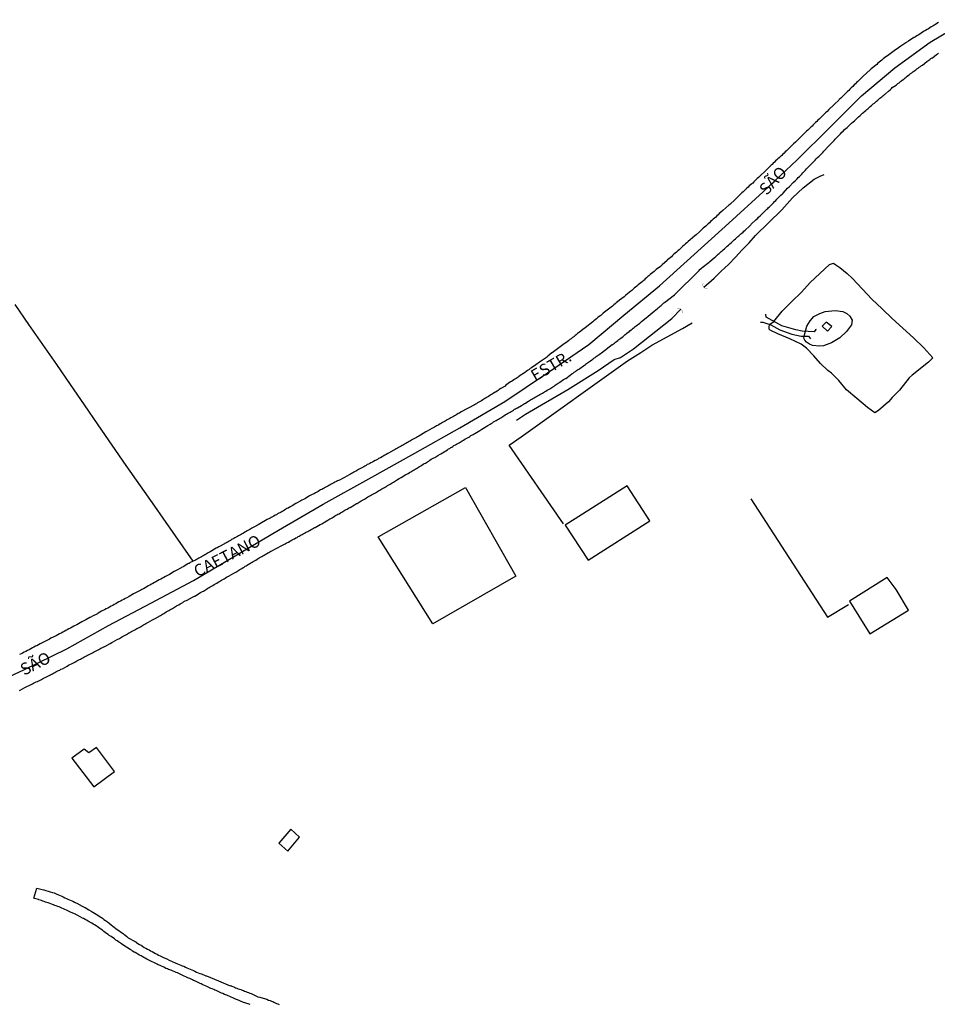
# Model space of a CAD drawing. Units: millimetres. Extents: x 190368 to 192778, y 1657663 to 1660436.
# Drawn here: x 191863 to 192058, y 1658871 to 1659079 of the extents above; entities that cross this region are included whole.
import ezdxf
from ezdxf.enums import TextEntityAlignment as Align

# ---------------------------------------------------------------- set-up
doc = ezdxf.new("R2010")
doc.units = ezdxf.units.MM
for name, color, linetype in [('V-ACUDE', 4, 'Continuous'), ('V-BUEIRO', 5, 'Continuous'), ('V-EDIFICACAO', 7, 'Continuous'), ('V-EIXO_DE_LOGRADOURO', 3, 'Continuous'), ('V-LOTE', 1, 'Continuous'), ('V-NOME_DOS_LOGRADOUROS', 7, 'Continuous'), ('V-PONTE_VIADUTO_PASSARELA', 2, 'Continuous'), ('V-QUADRA', 21, 'Continuous'), ('V-REFERENCIA', 74, 'Continuous'), ('V-TESTADA', 5, 'Continuous'), ('V-VALETA', 173, 'Continuous')]:
    doc.layers.add(name, color=color, linetype=linetype)

# ---------------------------------------------------------------- blocks, each defined once
blk = doc.blocks.new('305')
at = {"color": 0, "linetype": 'ByBlock', "lineweight": -2, "const_width": 0.05}
blk.add_lwpolyline([(0.73, 0.39, 0.60863), (-0.73, 0.38)], format="xyb", dxfattribs=at)

msp = doc.modelspace()

# ---------------------------------------------------------------- linework, layer by layer
at = {"layer": 'V-ACUDE'}
for points in [[(192023.36, 1659015.51), (192025.17, 1659017.72), (192027.2, 1659019.73), (192029.23, 1659021.74), (192031.11, 1659023.75), (192033.12, 1659025.67), (192035.15, 1659027.55), (192036.05, 1659027.83), (192036.52, 1659027.5), (192037.37, 1659026.92), (192038.95, 1659025.68), (192039.99, 1659024.65), (192042.21, 1659022.38), (192044.15, 1659020.2), (192046.33, 1659018.17), (192048.5, 1659016.12), (192050.72, 1659014.07), (192053.02, 1659012.02), (192055.17, 1659009.93), (192057.11, 1659007.81), (192056.17, 1659006.86), (192052.73, 1659004.14), (192052.07, 1659003.53), (192050, 1659000.91), (192048.5, 1658999.39), (192047.7, 1658998.48), (192045.54, 1658996.63), (192044.82, 1658996.12), (192043.24, 1658997.3), (192041, 1658999.16), (192038.76, 1659001.02), (192037.13, 1659002.96), (192035.59, 1659004.54), (192034.84, 1659005.09), (192033.3, 1659006.58), (192031.84, 1659008.23), (192030.28, 1659009.87), (192029.18, 1659010.66), (192026.75, 1659011.85), (192024.26, 1659012.87), (192022.59, 1659013.63), (192022.38, 1659013.84), (192022.38, 1659014.3), (192022.45, 1659014.88)], [(192030.1, 1659013.43), (192030.41, 1659014.52), (192031.11, 1659015.65), (192031.87, 1659016.52), (192033.14, 1659017.22), (192034.27, 1659017.63), (192036.42, 1659017.8), (192037.98, 1659017.64), (192038.88, 1659017.18), (192039.48, 1659016.6), (192039.99, 1659015.75), (192039.82, 1659014.79), (192038.79, 1659013.4), (192037.36, 1659012.05), (192035.58, 1659010.94), (192033.92, 1659010.34), (192033.04, 1659010.25), (192031.56, 1659010.39), (192030.95, 1659010.66), (192030.29, 1659011.1), (192029.95, 1659011.52), (192029.76, 1659011.94), (192029.82, 1659012.41)]]:
    msp.add_lwpolyline(points, close=True, dxfattribs=at)
at = {"layer": 'V-EDIFICACAO'}
for points in [[(192034.47, 1659015.36), (192033.65, 1659014.51), (192034.79, 1659013.46), (192035.7, 1659014.46), (192034.47, 1659015.36)], [(191979.14, 1658972.33), (191983.99, 1658964.88), (191997.12, 1658973.23), (191992.29, 1658980.66), (191979.14, 1658972.33)], [(192047.43, 1658961.25), (192039.4, 1658956.24), (192043.71, 1658949.3), (192051.93, 1658954.34), (192049.34, 1658958.69), (192047.43, 1658961.25)], [(191879.77, 1658925.17), (191878.11, 1658924.06), (191877.13, 1658924.87), (191874.55, 1658922.96), (191879.18, 1658916.85), (191883.59, 1658920.12), (191879.77, 1658925.17)], [(191918.45, 1658904.89), (191920.36, 1658903.24), (191922.82, 1658906.18), (191920.96, 1658907.91), (191918.45, 1658904.89)]]:
    msp.add_lwpolyline(points, close=True, dxfattribs=at)
at = {"layer": 'V-EIXO_DE_LOGRADOURO'}
msp.add_lwpolyline([(191855.29, 1658937.52), (191864.39, 1658941.67), (191873.49, 1658946.12), (191882.29, 1658951.08), (191891.32, 1658955.82), (191900.35, 1658960.56), (191909.15, 1658965.81), (191918.33, 1658971.29), (191927.81, 1658976.77), (191937.52, 1658982.17), (191947.23, 1658987.57), (191956.79, 1658992.97), (191966.35, 1658998.52), (191975.38, 1659004.58), (191984.18, 1659010.64), (191991.61, 1659016.85), (191999.12, 1659023.06), (192006.48, 1659029.71), (192013.84, 1659036.36), (192021.12, 1659043.01), (192028.33, 1659049.73), (192035.16, 1659056.53), (192041.99, 1659063.33), (192049.04, 1659069.25), (192056.55, 1659074.73), (192064.51, 1659079.47)], dxfattribs=at)
at = {"layer": 'V-LOTE'}
for points in [[(191900.29, 1658964.69), (191893.88, 1658973.81), (191892.15, 1658976.35), (191889.09, 1658980.67), (191886.03, 1658984.99), (191883.09, 1658989.29), (191880.15, 1658993.59), (191877.21, 1658997.85), (191874.27, 1659002.11), (191871.33, 1659006.35), (191868.39, 1659010.59), (191865.45, 1659014.83), (191862.51, 1659019.07)], [(191967.24, 1658989.31), (191969.8, 1658991.08), (191992.37, 1659007.13), (191995.16, 1659008.92), (191997.54, 1659010.48), (192000.77, 1659012.23), (192004, 1659013.98), (192006.09, 1659015.22)], [(191978.81, 1658972.62), (191967.24, 1658989.31)], [(191939.64, 1658969.91), (191958, 1658980.33), (191968.69, 1658961.49), (191951.06, 1658951.44), (191939.5, 1658969.87), (191939.64, 1658969.91)], [(192018.47, 1658977.9), (192034.76, 1658952.82), (192039.21, 1658955.54)]]:
    msp.add_lwpolyline(points, dxfattribs=at)
at = {"layer": 'V-PONTE_VIADUTO_PASSARELA'}
for points in [[(192032.25, 1659013.91), (192032.27, 1659013.83), (192031.96, 1659013.32), (192029.39, 1659013.47), (192028.02, 1659013.76), (192025.06, 1659014.59), (192021.73, 1659016.39), (192021.69, 1659017.07)], [(192020.52, 1659015.32), (192021.05, 1659015.38), (192022.74, 1659014.78), (192024.63, 1659013.76), (192027.2, 1659012.81), (192029.17, 1659012.42), (192030.73, 1659012.39), (192031.14, 1659011.83)]]:
    msp.add_lwpolyline(points, dxfattribs=at)
at = {"layer": 'V-QUADRA'}
for points in [[(192058.27, 1659078.84), (192057.97, 1659078.65), (192057.67, 1659078.48), (192057.37, 1659078.31), (192057.07, 1659078.11), (192056.77, 1659077.96), (192056.47, 1659077.73), (192056.17, 1659077.55), (192055.87, 1659077.4), (192055.56, 1659077.21), (192055.26, 1659077.02), (192054.92, 1659076.8), (192054.62, 1659076.63), (192054.32, 1659076.42), (192054.02, 1659076.22), (192053.72, 1659076.05), (192053.42, 1659075.86), (192053.12, 1659075.69), (192053.05, 1659075.67), (192051.92, 1659074.89), (192051.44, 1659074.61), (192051.38, 1659074.57), (192050.28, 1659073.84), (192049.81, 1659073.5), (192049.51, 1659073.28), (192049.21, 1659073.11), (192048.91, 1659072.9), (192048.61, 1659072.68), (192048.31, 1659072.47), (192048.03, 1659072.25), (192047.75, 1659072.04), (192047.45, 1659071.83), (192047.15, 1659071.61), (192046.85, 1659071.37), (192046.55, 1659071.16), (192046.25, 1659070.92), (192045.99, 1659070.69), (192045.74, 1659070.47), (192045.44, 1659070.24), (192045.2, 1659069.98), (192044.04, 1659069.08), (192043.78, 1659068.82), (192042.3, 1659067.49), (192041.91, 1659067.1), (192041.68, 1659066.85), (192041.38, 1659066.59), (192041.19, 1659066.37), (192040.93, 1659066.14), (192040.67, 1659065.9), (192040.43, 1659065.64), (192040.13, 1659065.34), (192039.81, 1659065.02), (192039.51, 1659064.72), (192039.26, 1659064.49), (192038.99, 1659064.27), (192038.76, 1659064.01), (192038.48, 1659063.75), (192038.25, 1659063.48), (192037.92, 1659063.18), (192037.6, 1659062.83), (192037.26, 1659062.53), (192037.13, 1659062.38), (192036.27, 1659061.59), (192036.06, 1659061.35), (192035.05, 1659060.41), (192034.66, 1659060.04), (192034.36, 1659059.72), (192034, 1659059.4), (192033.74, 1659059.14), (192033.48, 1659058.88), (192033.2, 1659058.63), (192032.97, 1659058.41), (192032.71, 1659058.15), (192032.47, 1659057.9), (192032.24, 1659057.66), (192031.93, 1659057.36), (192031.74, 1659057.17), (192031.48, 1659056.93), (192031.27, 1659056.74), (192031.03, 1659056.5), (192030.8, 1659056.29), (192030.56, 1659056.03), (192030.33, 1659055.84), (192030.13, 1659055.65), (192029.4, 1659054.94), (192029.02, 1659054.57), (192027.98, 1659053.54), (192027.58, 1659053.17), (192027.32, 1659052.92), (192027.07, 1659052.68), (192026.85, 1659052.42), (192026.55, 1659052.14), (192026.31, 1659051.91), (192026.06, 1659051.67), (192025.8, 1659051.44), (192025.54, 1659051.2), (192025.28, 1659050.94), (192025.05, 1659050.69), (192024.7, 1659050.39), (192024.49, 1659050.22), (192024.25, 1659049.98), (192024.02, 1659049.74), (192023.76, 1659049.53), (192023.52, 1659049.29), (192023.27, 1659049.05), (192023.03, 1659048.8), (192022.84, 1659048.61), (192021.68, 1659047.51), (192021.49, 1659047.32), (192020.56, 1659046.41), (192020.13, 1659046.05), (192019.88, 1659045.79), (192019.62, 1659045.56), (192019.38, 1659045.3), (192019.13, 1659045.07), (192018.91, 1659044.85), (192018.7, 1659044.7), (192018.44, 1659044.46), (192018.18, 1659044.23), (192017.92, 1659043.99), (192017.67, 1659043.78), (192017.45, 1659043.52), (192017.13, 1659043.24), (192016.87, 1659043), (192016.61, 1659042.75), (192016.36, 1659042.53), (192016.1, 1659042.27), (192015.84, 1659042.02), (192015.56, 1659041.74), (192015.31, 1659041.52), (192015.15, 1659041.35), (192014.02, 1659040.32), (192013.87, 1659040.15), (192012.56, 1659038.99), (192012.09, 1659038.6), (192011.81, 1659038.37), (192011.57, 1659038.11), (192011.31, 1659037.88), (192011.05, 1659037.64), (192010.8, 1659037.4), (192010.52, 1659037.17), (192010.24, 1659036.93), (192009.98, 1659036.67), (192009.73, 1659036.42), (192009.45, 1659036.18), (192009.19, 1659035.94), (192008.93, 1659035.71), (192008.67, 1659035.49), (192008.4, 1659035.26), (192008.14, 1659035.02), (192007.9, 1659034.78), (192007.71, 1659034.57), (192006.89, 1659033.88), (192006.66, 1659033.65), (192005.65, 1659032.79), (192005.22, 1659032.42), (192004.94, 1659032.17), (192004.66, 1659031.93), (192004.38, 1659031.67), (192004.1, 1659031.44), (192003.82, 1659031.16), (192003.59, 1659030.96), (192003.31, 1659030.71), (192003.03, 1659030.47), (192002.75, 1659030.21), (192002.47, 1659029.98), (192002.19, 1659029.74), (192001.93, 1659029.48), (192001.66, 1659029.23), (192001.38, 1659029.01), (192001.12, 1659028.78), (192000.84, 1659028.56), (192000.73, 1659028.46), (191999.68, 1659027.51), (191999.32, 1659027.15), (191998.44, 1659026.5), (191998.01, 1659026.11), (191997.75, 1659025.9), (191997.47, 1659025.66), (191997.19, 1659025.43), (191996.91, 1659025.19), (191996.64, 1659025), (191996.37, 1659024.74), (191996.12, 1659024.51), (191995.9, 1659024.29), (191995.69, 1659024.14), (191995.43, 1659023.9), (191995.18, 1659023.71), (191994.9, 1659023.47), (191994.62, 1659023.26), (191994.32, 1659023), (191994.04, 1659022.77), (191993.8, 1659022.55), (191993.55, 1659022.34), (191993.26, 1659022.1), (191993.05, 1659021.91), (191992.02, 1659021.09), (191991.68, 1659020.75), (191990.65, 1659020), (191990.24, 1659019.68), (191989.98, 1659019.42), (191989.73, 1659019.25), (191989.44, 1659019.01), (191989.17, 1659018.78), (191988.87, 1659018.56), (191988.59, 1659018.32), (191988.31, 1659018.13), (191988.05, 1659017.89), (191987.79, 1659017.66), (191987.49, 1659017.45), (191987.23, 1659017.23), (191986.98, 1659017.02), (191986.68, 1659016.8), (191986.38, 1659016.56), (191986.08, 1659016.35), (191985.8, 1659016.07), (191985.52, 1659015.86), (191985.24, 1659015.64), (191984.98, 1659015.43), (191984.7, 1659015.23), (191984.66, 1659015.17), (191983.74, 1659014.42), (191983.29, 1659014.07), (191983.18, 1659014.01), (191982.21, 1659013.26), (191981.78, 1659012.94), (191981.48, 1659012.68), (191981.23, 1659012.51), (191980.95, 1659012.27), (191980.67, 1659012.08), (191980.39, 1659011.84), (191980.11, 1659011.65), (191979.83, 1659011.41), (191979.55, 1659011.18), (191979.25, 1659010.96), (191978.95, 1659010.75), (191978.67, 1659010.53), (191978.39, 1659010.32), (191978.09, 1659010.11), (191977.81, 1659009.89), (191977.54, 1659009.68), (191977.24, 1659009.46), (191976.93, 1659009.25), (191976.65, 1659009.03), (191976.38, 1659008.86), (191976.31, 1659008.82), (191975.45, 1659008.13), (191975.15, 1659007.83), (191974.12, 1659007.19), (191973.67, 1659006.89), (191973.43, 1659006.67), (191973.2, 1659006.5), (191972.9, 1659006.31), (191972.6, 1659006.09), (191972.3, 1659005.92), (191972, 1659005.68), (191971.7, 1659005.51), (191971.44, 1659005.28), (191971.18, 1659005.13), (191970.9, 1659004.91), (191970.71, 1659004.72), (191969.39, 1659003.93), (191969.38, 1659003.86), (191969.31, 1659003.84), (191969.16, 1659003.69), (191968.99, 1659003.58), (191968.74, 1659003.43), (191968.5, 1659003.26), (191968.26, 1659003.11), (191967.98, 1659002.92), (191967.75, 1659002.79), (191967.56, 1659002.7), (191966.59, 1659001.97), (191966.44, 1659001.82), (191965.52, 1659001.31), (191965.13, 1659001.05), (191964.91, 1659000.9), (191964.7, 1659000.75), (191964.4, 1659000.55), (191964.14, 1659000.41), (191963.88, 1659000.25), (191963.67, 1659000.11), (191963.41, 1658999.95), (191963.16, 1658999.78), (191962.9, 1658999.63), (191962.62, 1658999.44), (191962.38, 1658999.29), (191962.12, 1658999.14), (191961.91, 1658999.01), (191961.66, 1658998.86), (191961.4, 1658998.71), (191961.14, 1658998.54), (191960.84, 1658998.37), (191960.58, 1658998.22), (191960.34, 1658998.04), (191960.15, 1658997.94), (191959.9, 1658997.81), (191959.79, 1658997.77), (191958.82, 1658997.27), (191958.44, 1658997.06), (191958.28, 1658997), (191957.1, 1658996.33), (191956.72, 1658996.09), (191956.46, 1658995.96), (191956.18, 1658995.79), (191955.95, 1658995.66), (191955.69, 1658995.51), (191955.43, 1658995.36), (191955.17, 1658995.23), (191954.92, 1658995.1), (191954.66, 1658994.93), (191954.4, 1658994.8), (191954.14, 1658994.65), (191953.88, 1658994.5), (191953.67, 1658994.4), (191953.41, 1658994.23), (191953.16, 1658994.07), (191952.9, 1658993.94), (191952.6, 1658993.77), (191952.34, 1658993.62), (191952.08, 1658993.47), (191951.87, 1658993.37), (191951.63, 1658993.22), (191951.4, 1658993.11), (191951.14, 1658992.94), (191950.9, 1658992.83), (191949.9, 1658992.23), (191949.61, 1658992.08), (191948.48, 1658991.41), (191948.09, 1658991.22), (191947.85, 1658991.07), (191947.62, 1658990.94), (191947.32, 1658990.79), (191947.06, 1658990.64), (191946.8, 1658990.47), (191946.59, 1658990.36), (191946.33, 1658990.21), (191946.08, 1658990.08), (191945.82, 1658989.93), (191945.58, 1658989.78), (191945.35, 1658989.65), (191945.09, 1658989.52), (191944.83, 1658989.38), (191944.59, 1658989.22), (191944.36, 1658989.09), (191944.1, 1658988.95), (191943.8, 1658988.77), (191943.56, 1658988.65), (191943.33, 1658988.52), (191943.07, 1658988.37), (191942.81, 1658988.24), (191942.56, 1658988.06), (191942.49, 1658988.03), (191941.57, 1658987.51), (191941.18, 1658987.31), (191940.9, 1658987.19), (191939.96, 1658986.61), (191939.59, 1658986.43), (191939.34, 1658986.26), (191939.08, 1658986.13), (191938.82, 1658986), (191938.52, 1658985.85), (191938.26, 1658985.7), (191937.96, 1658985.55), (191937.71, 1658985.38), (191937.45, 1658985.27), (191937.19, 1658985.15), (191936.93, 1658985), (191936.68, 1658984.85), (191936.42, 1658984.72), (191936.16, 1658984.57), (191935.9, 1658984.44), (191935.6, 1658984.24), (191935.35, 1658984.1), (191935.11, 1658983.97), (191934.87, 1658983.84), (191934.62, 1658983.69), (191934.36, 1658983.56), (191934.1, 1658983.43), (191933.82, 1658983.26), (191933.59, 1658983.13), (191933.37, 1658983.02), (191932.34, 1658982.44), (191932.04, 1658982.29), (191931.26, 1658981.88), (191930.88, 1658981.69), (191930.62, 1658981.58), (191930.32, 1658981.41), (191930.07, 1658981.28), (191929.81, 1658981.13), (191929.55, 1658981.01), (191929.29, 1658980.85), (191929.04, 1658980.73), (191928.78, 1658980.6), (191928.52, 1658980.45), (191928.28, 1658980.3), (191928.05, 1658980.19), (191927.79, 1658980.04), (191927.53, 1658979.91), (191927.28, 1658979.78), (191927.02, 1658979.65), (191926.76, 1658979.48), (191926.5, 1658979.35), (191926.22, 1658979.18), (191925.99, 1658979.05), (191925.73, 1658978.92), (191925.47, 1658978.79), (191925.22, 1658978.65), (191924.96, 1658978.51), (191924.7, 1658978.39), (191924.55, 1658978.33), (191924.07, 1658977.98), (191923.69, 1658977.78), (191923.28, 1658977.59), (191923.09, 1658977.51), (191922.06, 1658976.91), (191921.65, 1658976.67), (191921.4, 1658976.52), (191921.14, 1658976.37), (191920.9, 1658976.22), (191920.67, 1658976.11), (191920.41, 1658975.96), (191920.15, 1658975.83), (191919.89, 1658975.68), (191919.64, 1658975.53), (191919.38, 1658975.38), (191919.14, 1658975.23), (191918.91, 1658975.1), (191918.65, 1658974.97), (191918.39, 1658974.85), (191918.13, 1658974.7), (191917.9, 1658974.54), (191917.66, 1658974.42), (191917.36, 1658974.24), (191917.1, 1658974.12), (191916.82, 1658973.94), (191916.59, 1658973.82), (191916.33, 1658973.69), (191916.07, 1658973.56), (191915.92, 1658973.5), (191914.4, 1658972.61), (191914.03, 1658972.42), (191913.11, 1658971.91), (191912.73, 1658971.69), (191912.49, 1658971.54), (191912.25, 1658971.39), (191912, 1658971.26), (191911.74, 1658971.11), (191911.48, 1658970.98), (191911.22, 1658970.83), (191910.92, 1658970.66), (191910.67, 1658970.51), (191910.41, 1658970.38), (191910.15, 1658970.21), (191909.89, 1658970.08), (191909.64, 1658969.93), (191909.4, 1658969.8), (191909.12, 1658969.65), (191908.86, 1658969.5), (191908.6, 1658969.35), (191908.39, 1658969.25), (191908.15, 1658969.09), (191907.92, 1658968.95), (191907.66, 1658968.82), (191907.4, 1658968.66), (191907.19, 1658968.54), (191906.93, 1658968.41), (191906.87, 1658968.37), (191905.73, 1658967.7), (191905.34, 1658967.51), (191905.15, 1658967.42), (191903.84, 1658966.67), (191903.46, 1658966.46), (191903.24, 1658966.3), (191903.03, 1658966.18), (191902.77, 1658966.05), (191902.51, 1658965.87), (191902.25, 1658965.75), (191902, 1658965.62), (191901.74, 1658965.47), (191901.48, 1658965.32), (191901.22, 1658965.17), (191900.96, 1658965.02), (191900.75, 1658964.91), (191899.51, 1658964.31), (191899.48, 1658964.24), (191899.39, 1658964.22), (191899.29, 1658964.18), (191899.12, 1658964.1), (191898.78, 1658963.88), (191898.48, 1658963.69), (191898.13, 1658963.51), (191897.79, 1658963.32), (191897.72, 1658963.28), (191896.63, 1658962.68), (191896.22, 1658962.47), (191895.21, 1658961.88), (191894.7, 1658961.61), (191894.4, 1658961.41), (191894.06, 1658961.22), (191893.76, 1658961.07), (191893.41, 1658960.9), (191893.07, 1658960.72), (191892.73, 1658960.53), (191892.38, 1658960.34), (191892.08, 1658960.19), (191891.74, 1658959.97), (191891.44, 1658959.82), (191891.09, 1658959.61), (191890.75, 1658959.44), (191890.41, 1658959.27), (191890.06, 1658959.05), (191889.72, 1658958.86), (191889.38, 1658958.66), (191889.18, 1658958.56), (191888.05, 1658957.96), (191887.64, 1658957.74), (191886.67, 1658957.2), (191886.2, 1658956.95), (191885.86, 1658956.78), (191885.56, 1658956.6), (191885.21, 1658956.41), (191884.87, 1658956.22), (191884.53, 1658956.05), (191884.18, 1658955.83), (191883.84, 1658955.66), (191883.5, 1658955.49), (191883.2, 1658955.32), (191882.85, 1658955.14), (191882.51, 1658954.95), (191882.17, 1658954.76), (191881.82, 1658954.59), (191881.48, 1658954.4), (191881.14, 1658954.2), (191880.84, 1658954.07), (191880.49, 1658953.86), (191880.15, 1658953.64), (191880, 1658953.56), (191878.9, 1658953), (191878.43, 1658952.76), (191878.37, 1658952.72), (191877.49, 1658952.23), (191876.97, 1658951.97), (191876.63, 1658951.8), (191876.29, 1658951.63), (191875.94, 1658951.41), (191875.6, 1658951.22), (191875.26, 1658951.05), (191874.96, 1658950.9), (191874.61, 1658950.72), (191874.27, 1658950.51), (191873.93, 1658950.34), (191873.58, 1658950.12), (191873.24, 1658949.97), (191872.9, 1658949.78), (191872.6, 1658949.65), (191872.25, 1658949.44), (191871.91, 1658949.26), (191871.57, 1658949.09), (191871.2, 1658948.9), (191870.11, 1658948.34), (191869.78, 1658948.17), (191868.65, 1658947.59), (191868.13, 1658947.33), (191867.79, 1658947.16), (191867.45, 1658946.95), (191867.1, 1658946.78), (191866.8, 1658946.65), (191866.46, 1658946.43), (191866.16, 1658946.3), (191865.81, 1658946.13), (191865.47, 1658945.92), (191865.13, 1658945.77), (191864.78, 1658945.57), (191864.44, 1658945.4), (191864.1, 1658945.19), (191863.8, 1658945.06), (191863.45, 1658944.89)], [(191863.41, 1658937.29), (191863.56, 1658937.36), (191864.59, 1658937.89), (191864.85, 1658938.02), (191865.75, 1658938.45), (191866.16, 1658938.66), (191866.43, 1658938.81), (191866.72, 1658938.94), (191866.99, 1658939.09), (191867.27, 1658939.22), (191867.53, 1658939.35), (191867.79, 1658939.48), (191868.09, 1658939.61), (191868.3, 1658939.74), (191868.56, 1658939.89), (191868.86, 1658940.04), (191869.16, 1658940.19), (191869.42, 1658940.32), (191869.7, 1658940.47), (191869.98, 1658940.59), (191870.23, 1658940.72), (191870.45, 1658940.83), (191870.68, 1658940.98), (191870.92, 1658941.09), (191871.16, 1658941.24), (191871.44, 1658941.37), (191871.71, 1658941.5), (191871.99, 1658941.62), (191872.23, 1658941.77), (191872.47, 1658941.86), (191872.53, 1658941.89), (191873.54, 1658942.46), (191873.86, 1658942.64), (191874.76, 1658943.08), (191875.17, 1658943.3), (191875.38, 1658943.45), (191875.6, 1658943.54), (191875.9, 1658943.68), (191876.15, 1658943.83), (191876.37, 1658943.94), (191876.61, 1658944.07), (191876.84, 1658944.2), (191877.1, 1658944.33), (191877.38, 1658944.48), (191877.66, 1658944.61), (191877.89, 1658944.76), (191878.09, 1658944.87), (191878.35, 1658944.97), (191878.62, 1658945.1), (191878.9, 1658945.23), (191879.16, 1658945.38), (191879.42, 1658945.53), (191879.7, 1658945.66), (191879.98, 1658945.81), (191880.23, 1658945.98), (191880.45, 1658946.09), (191880.68, 1658946.22), (191880.92, 1658946.35), (191881.16, 1658946.47), (191881.44, 1658946.6), (191881.5, 1658946.63), (191882.64, 1658947.27), (191883.03, 1658947.46), (191883.13, 1658947.51), (191884.18, 1658948.11), (191884.61, 1658948.32), (191884.82, 1658948.47), (191885.04, 1658948.58), (191885.28, 1658948.71), (191885.56, 1658948.88), (191885.86, 1658949.01), (191886.11, 1658949.16), (191886.33, 1658949.26), (191886.56, 1658949.41), (191886.8, 1658949.55), (191887.06, 1658949.69), (191887.34, 1658949.84), (191887.62, 1658949.99), (191887.87, 1658950.14), (191888.09, 1658950.25), (191888.32, 1658950.4), (191888.56, 1658950.51), (191888.8, 1658950.64), (191889.08, 1658950.79), (191889.29, 1658950.94), (191889.51, 1658951.05), (191889.74, 1658951.17), (191889.98, 1658951.32), (191890.26, 1658951.47), (191890.54, 1658951.63), (191890.68, 1658951.69), (191891.63, 1658952.27), (191892.04, 1658952.48), (191892.19, 1658952.55), (191893.33, 1658953.21), (191893.76, 1658953.47), (191894.01, 1658953.62), (191894.27, 1658953.77), (191894.55, 1658953.92), (191894.83, 1658954.07), (191895.08, 1658954.22), (191895.34, 1658954.37), (191895.6, 1658954.52), (191895.86, 1658954.65), (191896.09, 1658954.82), (191896.29, 1658954.93), (191896.52, 1658955.06), (191896.76, 1658955.19), (191896.99, 1658955.34), (191897.23, 1658955.47), (191897.51, 1658955.62), (191897.79, 1658955.77), (191898.04, 1658955.94), (191898.3, 1658956.11), (191898.58, 1658956.26), (191898.86, 1658956.39), (191899.01, 1658956.46), (191900.11, 1658957.03), (191900.54, 1658957.27), (191900.6, 1658957.29), (191901.8, 1658958.02), (191902.21, 1658958.23), (191902.42, 1658958.36), (191902.64, 1658958.49), (191902.87, 1658958.64), (191903.11, 1658958.79), (191903.37, 1658958.94), (191903.63, 1658959.09), (191903.88, 1658959.22), (191904.14, 1658959.37), (191904.42, 1658959.54), (191904.7, 1658959.72), (191904.98, 1658959.87), (191905.26, 1658960.04), (191905.54, 1658960.21), (191905.82, 1658960.36), (191906.07, 1658960.51), (191906.29, 1658960.64), (191906.55, 1658960.79), (191906.82, 1658960.94), (191907.08, 1658961.11), (191907.36, 1658961.28), (191907.59, 1658961.43), (191907.83, 1658961.54), (191907.9, 1658961.56), (191908.86, 1658962.14), (191909.29, 1658962.38), (191909.31, 1658962.38), (191910.19, 1658962.96), (191910.58, 1658963.17), (191910.83, 1658963.32), (191911.05, 1658963.45), (191911.29, 1658963.6), (191911.52, 1658963.73), (191911.74, 1658963.86), (191911.97, 1658964.03), (191912.21, 1658964.16), (191912.47, 1658964.31), (191912.75, 1658964.46), (191913, 1658964.63), (191913.24, 1658964.76), (191913.52, 1658964.93), (191913.8, 1658965.1), (191914.03, 1658965.25), (191914.27, 1658965.38), (191914.53, 1658965.53), (191914.79, 1658965.68), (191915.04, 1658965.83), (191915.3, 1658965.98), (191915.56, 1658966.13), (191915.82, 1658966.28), (191916.09, 1658966.43), (191916.33, 1658966.54), (191916.54, 1658966.69), (191916.76, 1658966.78), (191916.82, 1658966.8), (191917.87, 1658967.4), (191917.98, 1658967.44), (191919.08, 1658968.02), (191919.46, 1658968.22), (191919.76, 1658968.36), (191919.98, 1658968.49), (191920.24, 1658968.62), (191920.49, 1658968.75), (191920.75, 1658968.9), (191921.01, 1658969.07), (191921.27, 1658969.18), (191921.5, 1658969.33), (191921.74, 1658969.46), (191922.02, 1658969.61), (191922.3, 1658969.74), (191922.53, 1658969.89), (191922.73, 1658969.98), (191922.98, 1658970.12), (191923.19, 1658970.27), (191923.37, 1658970.36), (191923.6, 1658970.49), (191923.84, 1658970.62), (191924.1, 1658970.75), (191924.35, 1658970.9), (191924.57, 1658971.01), (191924.81, 1658971.13), (191925.04, 1658971.26), (191925.28, 1658971.39), (191925.54, 1658971.56), (191925.79, 1658971.71), (191926.07, 1658971.84), (191926.14, 1658971.86), (191927.21, 1658972.48), (191927.51, 1658972.64), (191928.43, 1658973.17), (191928.82, 1658973.39), (191929.05, 1658973.54), (191929.25, 1658973.64), (191929.48, 1658973.77), (191929.72, 1658973.9), (191929.96, 1658974.03), (191930.24, 1658974.2), (191930.47, 1658974.35), (191930.71, 1658974.48), (191930.96, 1658974.63), (191931.22, 1658974.76), (191931.5, 1658974.93), (191931.78, 1658975.06), (191932.01, 1658975.23), (191932.21, 1658975.34), (191932.45, 1658975.49), (191932.68, 1658975.62), (191932.92, 1658975.75), (191933.2, 1658975.92), (191933.5, 1658976.05), (191933.56, 1658976.07), (191934.49, 1658976.65), (191934.92, 1658976.91), (191935.02, 1658976.95), (191935.9, 1658977.48), (191936.33, 1658977.7), (191936.57, 1658977.85), (191936.8, 1658978), (191937.04, 1658978.15), (191937.32, 1658978.3), (191937.57, 1658978.47), (191937.83, 1658978.6), (191938.09, 1658978.75), (191938.35, 1658978.9), (191938.63, 1658979.07), (191938.91, 1658979.2), (191939.12, 1658979.35), (191939.34, 1658979.46), (191939.59, 1658979.63), (191939.81, 1658979.74), (191940.04, 1658979.87), (191940.28, 1658980.02), (191940.58, 1658980.17), (191940.81, 1658980.32), (191941.01, 1658980.42), (191941.25, 1658980.55), (191941.48, 1658980.73), (191941.72, 1658980.85), (191942, 1658981.03), (191942.23, 1658981.18), (191942.47, 1658981.31), (191942.75, 1658981.44), (191943.56, 1658981.97), (191943.97, 1658982.21), (191944.21, 1658982.36), (191944.34, 1658982.42), (191945.37, 1658983.04), (191945.82, 1658983.3), (191946.1, 1658983.47), (191946.38, 1658983.64), (191946.63, 1658983.79), (191946.85, 1658983.92), (191947.11, 1658984.07), (191947.34, 1658984.22), (191947.58, 1658984.33), (191947.81, 1658984.5), (191948.01, 1658984.61), (191948.24, 1658984.76), (191948.52, 1658984.93), (191948.76, 1658985.06), (191949.01, 1658985.23), (191949.25, 1658985.36), (191949.49, 1658985.49), (191949.72, 1658985.62), (191949.94, 1658985.77), (191950.2, 1658985.92), (191950.47, 1658986.11), (191950.75, 1658986.28), (191951.03, 1658986.43), (191951.31, 1658986.59), (191951.5, 1658986.67), (191952.17, 1658987.12), (191952.6, 1658987.38), (191952.79, 1658987.47), (191953.8, 1658988.11), (191954.19, 1658988.32), (191954.42, 1658988.47), (191954.66, 1658988.6), (191954.89, 1658988.77), (191955.09, 1658988.88), (191955.32, 1658989.03), (191955.56, 1658989.18), (191955.86, 1658989.33), (191956.12, 1658989.48), (191956.38, 1658989.63), (191956.63, 1658989.76), (191956.85, 1658989.91), (191957.06, 1658990.04), (191957.32, 1658990.21), (191957.6, 1658990.36), (191957.88, 1658990.53), (191958.16, 1658990.68), (191958.44, 1658990.85), (191958.69, 1658991), (191958.95, 1658991.15), (191959.16, 1658991.33), (191959.38, 1658991.41), (191959.61, 1658991.56), (191959.81, 1658991.67), (191959.96, 1658991.74), (191961.01, 1658992.4), (191961.44, 1658992.68), (191961.8, 1658992.88), (191962.77, 1658993.47), (191963.2, 1658993.73), (191963.45, 1658993.88), (191963.72, 1658994.05), (191963.97, 1658994.22), (191964.23, 1658994.35), (191964.49, 1658994.52), (191964.75, 1658994.67), (191964.98, 1658994.82), (191965.22, 1658994.95), (191965.47, 1658995.1), (191965.69, 1658995.23), (191965.9, 1658995.38), (191966.16, 1658995.53), (191966.4, 1658995.68), (191966.68, 1658995.83), (191966.93, 1658995.98), (191967.19, 1658996.13), (191967.45, 1658996.28), (191967.71, 1658996.43), (191967.94, 1658996.58), (191968.18, 1658996.73), (191968.41, 1658996.88), (191968.61, 1658996.99), (191968.84, 1658997.12), (191969.06, 1658997.23), (191969.87, 1658997.72), (191970.28, 1658997.98), (191970.49, 1658998.11), (191970.56, 1658998.13), (191971.38, 1658998.62), (191971.78, 1658998.86), (191972.04, 1658999.01), (191972.3, 1658999.16), (191972.55, 1658999.31), (191972.77, 1658999.44), (191973.03, 1658999.59), (191973.28, 1658999.74), (191973.54, 1658999.87), (191973.8, 1659000), (191974.04, 1659000.15), (191974.32, 1659000.3), (191974.55, 1659000.45), (191974.79, 1659000.58), (191975.07, 1659000.75), (191975.35, 1659000.92), (191975.6, 1659001.07), (191975.86, 1659001.22), (191976.09, 1659001.39), (191976.29, 1659001.52), (191976.55, 1659001.67), (191976.78, 1659001.82), (191977.02, 1659001.97), (191977.25, 1659002.14), (191977.45, 1659002.29), (191977.68, 1659002.42), (191977.92, 1659002.59), (191978.03, 1659002.64), (191978.8, 1659003.17), (191979.21, 1659003.41), (191979.27, 1659003.43), (191980.17, 1659004.12), (191980.58, 1659004.4), (191980.84, 1659004.55), (191981.08, 1659004.72), (191981.33, 1659004.91), (191981.57, 1659005.08), (191981.78, 1659005.23), (191982, 1659005.38), (191982.25, 1659005.55), (191982.51, 1659005.73), (191982.75, 1659005.9), (191982.99, 1659006.07), (191983.22, 1659006.24), (191983.46, 1659006.39), (191983.69, 1659006.58), (191983.89, 1659006.71), (191984.08, 1659006.86), (191984.29, 1659007.02), (191984.51, 1659007.19), (191984.77, 1659007.36), (191985, 1659007.53), (191985.22, 1659007.7), (191985.48, 1659007.85), (191985.69, 1659008.05), (191985.91, 1659008.19), (191986.14, 1659008.34), (191986.38, 1659008.52), (191986.61, 1659008.69), (191986.81, 1659008.84), (191986.87, 1659008.86), (191989.08, 1659010.62), (191989.23, 1659010.64), (191989.38, 1659010.75), (191989.59, 1659010.92), (191989.79, 1659011.09), (191990.05, 1659011.28), (191990.28, 1659011.48), (191990.49, 1659011.65), (191990.76, 1659011.82), (191990.97, 1659011.99), (191991.2, 1659012.19), (191991.44, 1659012.34), (191991.68, 1659012.53), (191991.87, 1659012.75), (191992.04, 1659012.85), (191992.23, 1659013.02), (191992.47, 1659013.2), (191992.68, 1659013.34), (191992.88, 1659013.52), (191993.14, 1659013.71), (191993.35, 1659013.86), (191993.56, 1659014.05), (191993.76, 1659014.21), (191993.97, 1659014.4), (191994.21, 1659014.59), (191994.45, 1659014.78), (191994.7, 1659014.95), (191994.96, 1659015.17), (191995.15, 1659015.32), (191995.32, 1659015.47), (191996.29, 1659016.24), (191996.65, 1659016.56), (191996.72, 1659016.63), (191998.01, 1659017.68), (191998.39, 1659018), (191998.61, 1659018.17), (191998.84, 1659018.37), (191999.08, 1659018.54), (191999.27, 1659018.71), (191999.51, 1659018.92), (191999.7, 1659019.07), (191999.87, 1659019.25), (192000.09, 1659019.42), (192000.17, 1659019.5), (192002.31, 1659021.17), (192007.57, 1659026.33), (192007.71, 1659026.5), (192007.77, 1659026.57), (192008.03, 1659026.78), (192008.22, 1659026.97), (192009.64, 1659028.04), (192009.79, 1659028.18), (192010.73, 1659028.97), (192011.07, 1659029.29), (192011.31, 1659029.46), (192011.31, 1659029.51), (192011.42, 1659029.57), (192011.44, 1659029.61), (192011.57, 1659029.76), (192011.8, 1659029.93), (192012, 1659030.13), (192012.21, 1659030.32), (192012.43, 1659030.47), (192012.66, 1659030.69), (192012.9, 1659030.9), (192013.11, 1659031.09), (192013.29, 1659031.25), (192013.48, 1659031.44), (192013.76, 1659031.7), (192014.08, 1659031.97), (192014.32, 1659032.19), (192014.55, 1659032.38), (192014.79, 1659032.57), (192014.98, 1659032.79), (192015.24, 1659033), (192015.45, 1659033.24), (192015.75, 1659033.48), (192015.99, 1659033.67), (192016.2, 1659033.86), (192016.4, 1659034.06), (192016.63, 1659034.25), (192016.85, 1659034.44), (192017.04, 1659034.61), (192017.28, 1659034.83), (192017.34, 1659034.91), (192018.14, 1659035.66), (192018.48, 1659036.01), (192018.59, 1659036.12), (192019.59, 1659037.08), (192019.96, 1659037.38), (192020.15, 1659037.6), (192020.45, 1659037.87), (192020.69, 1659038.11), (192020.91, 1659038.32), (192021.12, 1659038.56), (192021.38, 1659038.82), (192021.68, 1659039.1), (192021.89, 1659039.29), (192022.09, 1659039.46), (192022.28, 1659039.63), (192022.49, 1659039.83), (192022.64, 1659039.98), (192022.84, 1659040.17), (192023.03, 1659040.39), (192023.28, 1659040.66), (192023.54, 1659040.92), (192023.78, 1659041.16), (192024.04, 1659041.41), (192024.25, 1659041.61), (192024.47, 1659041.85), (192024.66, 1659042.04), (192024.9, 1659042.3), (192025.2, 1659042.57), (192025.37, 1659042.73), (192026.29, 1659043.73), (192026.63, 1659044.03), (192026.7, 1659044.1), (192027.51, 1659044.96), (192027.88, 1659045.28), (192028.09, 1659045.49), (192028.31, 1659045.71), (192028.56, 1659046.01), (192028.8, 1659046.25), (192029.08, 1659046.52), (192029.29, 1659046.76), (192029.55, 1659047.02), (192029.83, 1659047.32), (192030.09, 1659047.55), (192030.34, 1659047.83), (192030.6, 1659048.13), (192030.88, 1659048.41), (192031.18, 1659048.69), (192031.4, 1659048.93), (192031.61, 1659049.14), (192031.87, 1659049.4), (192032.15, 1659049.68), (192032.39, 1659049.96), (192032.6, 1659050.19), (192032.65, 1659050.24), (192032.94, 1659050.48), (192033.76, 1659051.33), (192034, 1659051.57), (192035, 1659052.66), (192035.35, 1659053), (192035.63, 1659053.28), (192035.86, 1659053.56), (192036.14, 1659053.86), (192036.4, 1659054.14), (192036.66, 1659054.4), (192036.94, 1659054.68), (192037.15, 1659054.89), (192037.32, 1659055.07), (192037.51, 1659055.28), (192037.77, 1659055.63), (192038.05, 1659055.86), (192038.35, 1659056.16), (192038.67, 1659056.39), (192038.91, 1659056.61), (192039.02, 1659056.72), (192039.85, 1659057.51), (192040.22, 1659057.83), (192040.46, 1659058), (192040.5, 1659058.05), (192041.34, 1659058.86), (192041.7, 1659059.18), (192041.89, 1659059.38), (192042.19, 1659059.63), (192042.43, 1659059.85), (192042.64, 1659060.02), (192042.86, 1659060.22), (192043.09, 1659060.41), (192043.29, 1659060.56), (192043.48, 1659060.73), (192043.67, 1659060.94), (192043.84, 1659061.1), (192044.06, 1659061.27), (192044.27, 1659061.46), (192044.47, 1659061.61), (192044.73, 1659061.8), (192044.96, 1659062), (192045.15, 1659062.17), (192045.39, 1659062.36), (192045.6, 1659062.58), (192045.88, 1659062.81), (192046.08, 1659062.96), (192046.29, 1659063.15), (192046.51, 1659063.33), (192046.72, 1659063.5), (192046.94, 1659063.67), (192047.04, 1659063.78), (192047.66, 1659064.31), (192048.07, 1659064.63), (192048.35, 1659064.85), (192048.5, 1659065.07), (192048.5, 1659065.09), (192049.34, 1659065.62), (192049.7, 1659065.94), (192049.94, 1659066.12), (192050.15, 1659066.31), (192050.33, 1659066.44), (192050.54, 1659066.61), (192050.78, 1659066.8), (192050.99, 1659066.95), (192051.23, 1659067.15), (192051.46, 1659067.32), (192051.66, 1659067.51), (192051.92, 1659067.7), (192052.15, 1659067.87), (192052.39, 1659068.07), (192052.62, 1659068.24), (192052.86, 1659068.39), (192053.09, 1659068.58), (192053.29, 1659068.71), (192053.48, 1659068.86), (192053.72, 1659069.04), (192053.95, 1659069.23), (192054.19, 1659069.4), (192054.45, 1659069.57), (192054.71, 1659069.77), (192054.9, 1659069.85), (192055.82, 1659070.6), (192056.23, 1659070.88), (192056.44, 1659071.05), (192056.68, 1659071.22), (192056.94, 1659071.39), (192057, 1659071.42), (192057.9, 1659072.08), (192058.31, 1659072.34)]]:
    msp.add_lwpolyline(points, dxfattribs=at)
at = {"layer": 'V-REFERENCIA'}
msp.add_lwpolyline([(191912.32, 1658870.7), (191911.22, 1658871.04), (191910.9, 1658871.17), (191910.81, 1658871.22), (191909.64, 1658871.71), (191909.21, 1658871.88), (191908.95, 1658871.99), (191908.67, 1658872.12), (191908.31, 1658872.27), (191908.04, 1658872.39), (191907.7, 1658872.55), (191907.4, 1658872.67), (191907.15, 1658872.76), (191906.89, 1658872.87), (191906.55, 1658873.02), (191906.25, 1658873.15), (191905.99, 1658873.28), (191905.69, 1658873.4), (191905.43, 1658873.53), (191905.13, 1658873.66), (191904.87, 1658873.77), (191904.61, 1658873.9), (191904.31, 1658874.01), (191904.03, 1658874.13), (191903.71, 1658874.28), (191903.45, 1658874.41), (191903.39, 1658874.44), (191902.34, 1658874.88), (191901.95, 1658875.08), (191901.72, 1658875.19), (191900.79, 1658875.64), (191900.36, 1658875.83), (191900.15, 1658875.96), (191899.81, 1658876.11), (191899.55, 1658876.24), (191899.25, 1658876.32), (191898.99, 1658876.45), (191898.71, 1658876.58), (191898.35, 1658876.75), (191898.05, 1658876.88), (191897.79, 1658876.99), (191897.51, 1658877.12), (191897.23, 1658877.29), (191896.93, 1658877.42), (191896.69, 1658877.52), (191896.35, 1658877.65), (191895.99, 1658877.8), (191895.71, 1658877.93), (191895.34, 1658878.06), (191895.04, 1658878.17), (191894.79, 1658878.27), (191894.5, 1658878.38), (191894.2, 1658878.54), (191893.28, 1658878.96), (191892.85, 1658879.16), (191892.6, 1658879.28), (191892.36, 1658879.41), (191891.14, 1658879.99), (191890.75, 1658880.19), (191890.47, 1658880.33), (191890.11, 1658880.53), (191889.83, 1658880.68), (191889.46, 1658880.89), (191889.2, 1658881.02), (191888.9, 1658881.19), (191888.56, 1658881.39), (191888.32, 1658881.54), (191887.96, 1658881.71), (191887.74, 1658881.84), (191887.4, 1658882.03), (191887.19, 1658882.2), (191886.89, 1658882.39), (191886.56, 1658882.59), (191886.24, 1658882.78), (191885.96, 1658882.91), (191885.04, 1658883.6), (191884.61, 1658883.85), (191884.4, 1658883.98), (191884.14, 1658884.18), (191883.84, 1658884.39), (191883.6, 1658884.61), (191882.85, 1658885.1), (191882.47, 1658885.36), (191882.21, 1658885.57), (191881.91, 1658885.79), (191881.63, 1658885.98), (191881.35, 1658886.21), (191881.05, 1658886.45), (191880.71, 1658886.67), (191880.47, 1658886.86), (191880.19, 1658887.07), (191879.89, 1658887.27), (191879.67, 1658887.42), (191879.35, 1658887.61), (191879.07, 1658887.78), (191878.77, 1658887.97), (191878.48, 1658888.13), (191878.22, 1658888.25), (191877.98, 1658888.4), (191877.62, 1658888.6), (191877.38, 1658888.75), (191877.02, 1658888.94), (191876.82, 1658889.03), (191875.79, 1658889.61), (191875.39, 1658889.82), (191875.28, 1658889.87), (191874.4, 1658890.25), (191873.97, 1658890.44), (191873.71, 1658890.57), (191873.43, 1658890.7), (191873.07, 1658890.85), (191872.79, 1658890.98), (191872.42, 1658891.13), (191872.16, 1658891.26), (191871.82, 1658891.39), (191871.54, 1658891.49), (191871.18, 1658891.64), (191870.92, 1658891.73), (191870.66, 1658891.82), (191870.4, 1658891.92), (191870.06, 1658892.05), (191869.76, 1658892.18), (191869.51, 1658892.27), (191869.2, 1658892.35), (191868.95, 1658892.44), (191868.65, 1658892.57), (191868.39, 1658892.65), (191868.09, 1658892.74), (191867.83, 1658892.82), (191867.53, 1658892.93), (191867.47, 1658892.96), (191866.63, 1658893.21), (191866.51, 1658893.23), (191867.13, 1658895.37), (191868.22, 1658895.1), (191868.62, 1658894.99), (191869.93, 1658894.61), (191870.45, 1658894.48), (191870.77, 1658894.39), (191871.18, 1658894.18), (191871.69, 1658893.96), (191872.04, 1658893.83), (191872.38, 1658893.68), (191872.72, 1658893.53), (191873.02, 1658893.36), (191873.37, 1658893.21), (191873.71, 1658893.06), (191874.05, 1658892.91), (191874.4, 1658892.76), (191874.74, 1658892.61), (191875.08, 1658892.42), (191875.39, 1658892.29), (191875.58, 1658892.2), (191876.76, 1658891.56), (191877.27, 1658891.3), (191877.34, 1658891.26), (191878.13, 1658890.81), (191878.65, 1658890.51), (191878.99, 1658890.27), (191879.33, 1658890.1), (191879.68, 1658889.87), (191880.02, 1658889.63), (191880.36, 1658889.41), (191880.66, 1658889.2), (191881.01, 1658889), (191881.35, 1658888.77), (191881.67, 1658888.51), (191882.1, 1658888.25), (191882.46, 1658887.93), (191882.85, 1658887.61), (191883.2, 1658887.35), (191883.54, 1658887.1), (191883.88, 1658886.82), (191884.18, 1658886.62), (191884.53, 1658886.37), (191884.87, 1658886.11), (191885.21, 1658885.89), (191885.23, 1658885.88), (191885.47, 1658885.7), (191885.6, 1658885.57), (191885.76, 1658885.49), (191886.2, 1658885.16), (191886.48, 1658884.87), (191887.85, 1658884.16), (191887.89, 1658884.09), (191887.96, 1658884.05), (191888.02, 1658884.01), (191888.09, 1658883.97), (191888.15, 1658883.92), (191888.22, 1658883.88), (191888.56, 1658883.66), (191888.86, 1658883.47), (191889.21, 1658883.28), (191889.55, 1658883.06), (191889.89, 1658882.82), (191890.24, 1658882.65), (191890.58, 1658882.46), (191890.92, 1658882.29), (191891.22, 1658882.12), (191891.57, 1658881.95), (191891.91, 1658881.73), (191892.25, 1658881.56), (191892.6, 1658881.36), (191892.94, 1658881.19), (191893.28, 1658881.02), (191893.52, 1658880.92), (191894.1, 1658880.64), (191894.7, 1658880.38), (191895.19, 1658880.12), (191896.42, 1658879.56), (191896.93, 1658879.35), (191897.27, 1658879.2), (191897.62, 1658879.05), (191897.96, 1658878.94), (191898.26, 1658878.81), (191898.61, 1658878.64), (191898.95, 1658878.49), (191899.29, 1658878.34), (191899.64, 1658878.19), (191899.98, 1658878.04), (191900.32, 1658877.89), (191900.62, 1658877.76), (191900.97, 1658877.59), (191901.31, 1658877.46), (191901.65, 1658877.31), (191902, 1658877.2), (191902.34, 1658877.07), (191902.68, 1658876.94), (191902.98, 1658876.82), (191903.07, 1658876.78), (191905.6, 1658875.75), (191908.14, 1658874.7), (191908.22, 1658874.71), (191908.33, 1658874.67), (191908.43, 1658874.63), (191908.69, 1658874.5), (191908.99, 1658874.37), (191909.25, 1658874.28), (191909.55, 1658874.15), (191909.81, 1658874.07), (191910.11, 1658873.96), (191910.37, 1658873.9), (191910.67, 1658873.77), (191910.92, 1658873.66), (191911.18, 1658873.55), (191911.44, 1658873.45), (191911.74, 1658873.34), (191912, 1658873.23), (191912.3, 1658873.12), (191912.55, 1658873.02), (191912.81, 1658872.91), (191912.96, 1658872.85), (191913.99, 1658872.37), (191914.4, 1658872.27), (191914.59, 1658872.23), (191915.86, 1658871.82), (191916.24, 1658871.66), (191916.59, 1658871.56), (191916.85, 1658871.45), (191917.15, 1658871.34), (191917.4, 1658871.19), (191917.66, 1658871.09), (191917.92, 1658870.96), (191918.22, 1658870.83), (191918.48, 1658870.74)], dxfattribs=at)
at = {"layer": 'V-TESTADA'}
msp.add_lwpolyline([(191967.24, 1658989.31), (191969.8, 1658991.08), (191992.37, 1659007.13), (191995.16, 1659008.92), (191997.54, 1659010.48), (192000.77, 1659012.23), (192004, 1659013.98), (192006.09, 1659015.22)], dxfattribs=at)
at = {"layer": 'V-VALETA'}
for points in [[(192008.54, 1659022.76), (192010.71, 1659024.65), (192012.25, 1659026.14), (192013.8, 1659027.6), (192015.28, 1659029.13), (192016.7, 1659030.7), (192018.15, 1659032.16), (192019.5, 1659033.75), (192025.05, 1659039.17), (192027.31, 1659041.73), (192029.59, 1659043.86), (192031.9, 1659045.69), (192033.18, 1659046.31), (192034.06, 1659046.63)], [(191968.8, 1658994.55), (191970.74, 1658995.85), (191979.67, 1659001.08), (191986.12, 1659005.14), (191989.55, 1659007.44), (191990.87, 1659007.83), (191993.62, 1659009.71), (192001.74, 1659016.14), (192003.69, 1659018.11)]]:
    msp.add_lwpolyline(points, dxfattribs=at)

# ---------------------------------------------------------------- block references
at = {"layer": 'V-BUEIRO'}
for p, xscale, yscale, zscale, rotation in [((192009.16, 1659023.3), 0.99999700217353, 0.99999700217353, 0.99999700217353, 125), ((192003.14, 1659017.49), 0.9999986616136051, 0.9999986616136051, 0.9999986616136051, 317.0000000000001)]:
    msp.add_blockref('305', p, dxfattribs=dict(at, xscale=xscale, yscale=yscale, zscale=zscale, rotation=rotation))

# ---------------------------------------------------------------- texts
at = {"layer": 'V-NOME_DOS_LOGRADOUROS'}
for s, rotation, p in [('SÃO', 47, (192022.42, 1659041.56)), ('ESTR.', 30, (191973.16, 1659002.03)), ('CAETANO', 27, (191901.53, 1658960.54)), ('SÃO', 27, (191864.76, 1658939.69))]:
    msp.add_text(s, height=2.5, rotation=rotation, dxfattribs=at).set_placement(p, align=Align.BOTTOM_LEFT)

doc.saveas('drawing.dxf')
